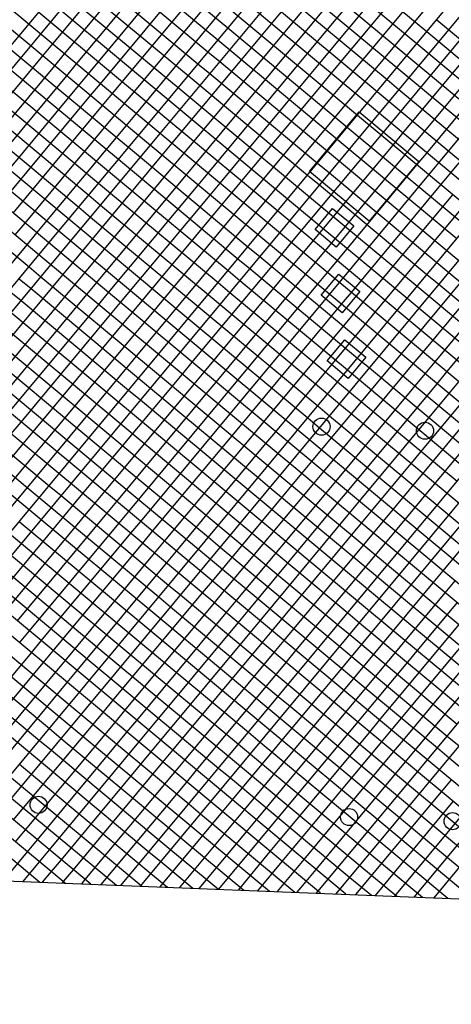
# Model space of a CAD drawing. Extents: x 255846 to 256082, y 342064 to 342429.
# Drawn here: x 255982 to 255990, y 342165 to 342184 of the extents above; entities that cross this region are included whole.
import ezdxf

# ---------------------------------------------------------------- set-up
doc = ezdxf.new("R2010")
doc.units = 0
doc.header["$LTSCALE"] = 10
doc.header["$MEASUREMENT"] = 0
doc.layers.add('Layer6', color=8, linetype='CONTINUOUS')

msp = doc.modelspace()

# ---------------------------------------------------------------- linework, layer by layer
at = {"layer": 'Layer6', "linetype": 'Continuous'}
for p, q in [((255980.198, 342181.161), (255997.656, 342202.149)), ((255980.62, 342181.2), (255997.887, 342201.958)), ((255984.423, 342181.549), (255999.963, 342200.231)), ((255984.845, 342181.588), (256000.193, 342200.039)), ((255984.811, 342177.324), (256002.269, 342198.312)), ((255985.041, 342177.132), (256002.5, 342198.121)), ((255980.307, 342167.219), (256004.575, 342196.394)), ((255980.685, 342167.204), (256004.806, 342196.202)), ((255984.086, 342167.071), (256006.882, 342194.475)), ((255984.464, 342167.056), (256007.112, 342194.284)), ((256009.937, 342164.618), (255975.232, 342193.487)), ((256009.447, 342164.636), (255974.809, 342193.448)), ((255987.865, 342166.922), (256008.311, 342191.503)), ((255988.242, 342166.907), (256008.359, 342191.091)), ((255984.423, 342181.549), (255979.81, 342185.386)), ((255984.845, 342181.588), (255980.233, 342185.425)), ((255982.504, 342179.243), (255984.423, 342181.549)), ((255982.927, 342179.282), (255984.845, 342181.588)), ((256004.543, 342164.813), (255984.423, 342181.549)), ((256005.033, 342164.795), (255984.845, 342181.588)), ((255982.504, 342179.243), (255980.198, 342181.161)), ((255982.927, 342179.282), (255980.62, 342181.2)), ((255980.586, 342176.936), (255982.504, 342179.243)), ((255981.008, 342176.975), (255982.927, 342179.282)), ((255998.385, 342166.033), (255982.504, 342179.243)), ((255999.901, 342165.162), (255982.927, 342179.282)), ((255976.133, 342166.892), (255984.811, 342177.324)), ((255976.511, 342166.877), (255985.041, 342177.132)), ((255993.465, 342166.224), (255980.586, 342176.936)), ((255993.957, 342166.205), (255981.008, 342176.975)), ((255987.937, 342166.919), (255976.361, 342176.549)), ((255988.43, 342166.9), (255976.783, 342176.587)), ((255979.558, 342167.249), (255990.768, 342166.808))]:
    msp.add_line(p, q, dxfattribs=at)
for points in [[(255986.994, 342183.702), (255988.721, 342185.778)], [(255987.225, 342183.511), (255988.952, 342185.586)], [(255982.77, 342183.315), (255984.496, 342185.39)], [(255984.074, 342185.352), (255986.149, 342183.625)], [(255987.456, 342183.319), (255989.182, 342185.395)], [(255983, 342183.123), (255984.727, 342185.198)], [(255983.882, 342185.121), (255985.958, 342183.394)], [(255987.686, 342183.127), (255989.413, 342185.203)], [(255987.915, 342185.278), (255989.991, 342183.552)], [(255983.231, 342182.931), (255984.957, 342185.007)], [(255987.723, 342185.048), (255989.799, 342183.321)], [(255987.917, 342182.935), (255989.644, 342185.011)], [(255983.461, 342182.739), (255985.188, 342184.815)], [(255983.69, 342184.89), (255985.766, 342183.164)], [(255987.531, 342184.817), (255989.607, 342183.09)], [(255988.148, 342182.743), (255989.874, 342184.819)], [(255983.498, 342184.66), (255985.574, 342182.933)], [(255983.692, 342182.547), (255985.419, 342184.623)], [(255987.339, 342184.586), (255989.415, 342182.86)], [(255988.378, 342182.551), (255990.105, 342184.627)], [(255983.306, 342184.429), (255985.382, 342182.702)], [(255983.923, 342182.355), (255985.649, 342184.431)], [(255987.148, 342184.356), (255989.223, 342182.629)], [(255988.609, 342182.36), (255990.336, 342184.435)], [(255983.114, 342184.198), (255985.19, 342182.472)], [(255984.153, 342182.164), (255985.88, 342184.239)], [(255982.923, 342183.968), (255984.998, 342182.241)], [(255984.384, 342181.972), (255986.111, 342184.047)], [(255986.956, 342184.125), (255989.031, 342182.398)], [(255982.5, 342183.929), (255982.731, 342183.737)], [(255989.301, 342181.784), (255991.027, 342183.86)], [(255990.183, 342183.782), (255990.413, 342183.59)], [(255982.731, 342183.737), (255984.807, 342182.01)], [(255986.149, 342183.625), (255986.38, 342183.433)], [(255986.803, 342183.472), (255986.994, 342183.702)], [(255989.531, 342181.592), (255991.258, 342183.668)], [(255990.413, 342183.59), (255992.489, 342181.864)], [(255985.076, 342181.396), (255986.803, 342183.472)], [(255985.958, 342183.394), (255986.188, 342183.202)], [(255986.38, 342183.433), (255988.456, 342181.706)], [(255987.033, 342183.28), (255987.225, 342183.511)], [(255989.762, 342181.4), (255991.489, 342183.476)], [(255989.991, 342183.552), (255990.221, 342183.36)], [(255981.925, 342183.237), (255982.155, 342183.045)], [(255982.578, 342183.084), (255982.77, 342183.315)], [(255985.307, 342181.204), (255987.033, 342183.28)], [(255986.188, 342183.202), (255988.264, 342181.476)], [(255987.264, 342183.088), (255987.456, 342183.319)], [(255989.799, 342183.321), (255990.029, 342183.129)], [(255989.993, 342181.208), (255991.719, 342183.284)], [(255990.221, 342183.36), (255992.297, 342181.633)], [(255980.851, 342181.008), (255982.578, 342183.084)], [(255982.155, 342183.045), (255984.231, 342181.319)], [(255982.808, 342182.892), (255983, 342183.123)], [(255985.537, 342181.012), (255987.264, 342183.088)], [(255985.766, 342183.164), (255985.996, 342182.972)], [(255987.495, 342182.896), (255987.686, 342183.127)], [(255989.607, 342183.09), (255989.838, 342182.898)], [(255990.029, 342183.129), (255992.105, 342181.402)], [(255990.223, 342181.017), (255991.95, 342183.092)], [(255981.082, 342180.816), (255982.808, 342182.892)], [(255983.039, 342182.7), (255983.231, 342182.931)], [(255985.574, 342182.933), (255985.805, 342182.741)], [(255985.768, 342180.821), (255987.495, 342182.896)], [(255985.996, 342182.972), (255988.072, 342181.245)], [(255987.725, 342182.704), (255987.917, 342182.935)], [(255989.415, 342182.86), (255989.646, 342182.668)], [(255989.838, 342182.898), (255991.913, 342181.172)], [(255990.454, 342180.825), (255992.181, 342182.901)], [(255981.312, 342180.625), (255983.039, 342182.7)], [(255981.963, 342182.815), (255984.039, 342181.088)], [(255983.27, 342182.508), (255983.461, 342182.739)], [(255985.382, 342182.702), (255985.613, 342182.511)], [(255985.805, 342182.741), (255987.88, 342181.015)], [(255985.999, 342180.629), (255987.725, 342182.704)], [(255987.956, 342182.513), (255988.148, 342182.743)], [(255989.646, 342182.668), (255991.721, 342180.941)], [(255981.543, 342180.433), (255983.27, 342182.508)], [(255981.772, 342182.584), (255983.847, 342180.857)], [(255983.5, 342182.317), (255983.692, 342182.547)], [(255985.19, 342182.472), (255985.421, 342182.28)], [(255985.613, 342182.511), (255987.688, 342180.784)], [(255986.229, 342180.437), (255987.956, 342182.513)], [(255988.186, 342182.321), (255988.378, 342182.551)], [(255989.223, 342182.629), (255989.454, 342182.437)], [(255981.58, 342182.353), (255983.655, 342180.627)], [(255981.774, 342180.241), (255983.5, 342182.317)], [(255983.731, 342182.125), (255983.923, 342182.355)], [(255985.421, 342182.28), (255987.497, 342180.553)], [(255986.46, 342180.245), (255988.186, 342182.321)], [(255988.417, 342182.129), (255988.609, 342182.36)], [(255989.031, 342182.398), (255989.262, 342182.206)], [(255989.454, 342182.437), (255991.53, 342180.71)], [(255981.388, 342182.123), (255983.464, 342180.396)], [(255982.004, 342180.049), (255983.731, 342182.125)], [(255983.962, 342181.933), (255984.153, 342182.164)], [(255984.998, 342182.241), (255985.229, 342182.049)], [(255986.69, 342180.053), (255988.417, 342182.129)], [(255989.262, 342182.206), (255991.338, 342180.48)], [(255981.196, 342181.892), (255983.272, 342180.165)], [(255982.235, 342179.857), (255983.962, 342181.933)], [(255984.192, 342181.741), (255984.384, 342181.972)], [(255984.807, 342182.01), (255985.037, 342181.819)], [(255985.229, 342182.049), (255987.305, 342180.323)], [(255982.466, 342179.665), (255984.192, 342181.741)], [(255985.037, 342181.819), (255987.113, 342180.092)], [(255988.456, 342181.706), (255988.686, 342181.515)], [(255989.109, 342181.553), (255989.301, 342181.784)], [(255981.004, 342181.661), (255983.08, 342179.935)], [(255987.382, 342179.478), (255989.109, 342181.553)], [(255988.686, 342181.515), (255990.762, 342179.788)], [(255989.34, 342181.362), (255989.531, 342181.592)], [(255980.812, 342181.431), (255982.888, 342179.704)], [(255984.231, 342181.319), (255984.462, 342181.127)], [(255984.884, 342181.165), (255985.076, 342181.396)], [(255987.613, 342179.286), (255989.34, 342181.362)], [(255988.264, 342181.476), (255988.495, 342181.284)], [(255989.57, 342181.17), (255989.762, 342181.4)], [(255983.157, 342179.09), (255984.884, 342181.165)], [(255984.462, 342181.127), (255986.537, 342179.4)], [(255985.115, 342180.974), (255985.307, 342181.204)], [(255987.844, 342179.094), (255989.57, 342181.17)], [(255988.072, 342181.245), (255988.303, 342181.053)], [(255988.495, 342181.284), (255990.57, 342179.557)], [(255989.801, 342180.978), (255989.993, 342181.208)], [(255983.388, 342178.898), (255985.115, 342180.974)], [(255984.039, 342181.088), (255984.27, 342180.896)], [(255985.345, 342180.782), (255985.537, 342181.012)], [(255987.88, 342181.015), (255988.111, 342180.823)], [(255988.074, 342178.902), (255989.801, 342180.978)], [(255988.303, 342181.053), (255990.379, 342179.327)], [(255990.032, 342180.786), (255990.223, 342181.017)], [(255980.237, 342180.739), (255982.313, 342179.012)], [(255983.619, 342178.706), (255985.345, 342180.782)], [(255983.847, 342180.857), (255984.078, 342180.665)], [(255984.27, 342180.896), (255986.346, 342179.169)], [(255985.576, 342180.59), (255985.768, 342180.821)], [(255987.688, 342180.784), (255987.919, 342180.592)], [(255988.111, 342180.823), (255990.187, 342179.096)], [(255988.305, 342178.71), (255990.032, 342180.786)], [(255990.262, 342180.594), (255990.454, 342180.825)], [(255983.655, 342180.627), (255983.886, 342180.435)], [(255983.849, 342178.514), (255985.576, 342180.59)], [(255984.078, 342180.665), (255986.154, 342178.939)], [(255985.807, 342180.398), (255985.999, 342180.629)], [(255987.497, 342180.553), (255987.727, 342180.361)], [(255987.919, 342180.592), (255989.995, 342178.865)], [(255988.536, 342178.518), (255990.262, 342180.594)], [(255983.464, 342180.396), (255983.694, 342180.204)], [(255983.886, 342180.435), (255985.962, 342178.708)], [(255984.08, 342178.322), (255985.807, 342180.398)], [(255986.037, 342180.206), (255986.229, 342180.437)], [(255987.727, 342180.361), (255989.803, 342178.635)], [(255988.766, 342178.327), (255990.493, 342180.402)], [(255983.272, 342180.165), (255983.502, 342179.973)], [(255983.694, 342180.204), (255985.77, 342178.477)], [(255984.311, 342178.13), (255986.037, 342180.206)], [(255986.268, 342180.014), (255986.46, 342180.245)], [(255987.305, 342180.323), (255987.535, 342180.131)], [(255988.997, 342178.135), (255990.723, 342180.21)], [(255983.502, 342179.973), (255985.578, 342178.247)], [(255984.541, 342177.939), (255986.268, 342180.014)], [(255986.499, 342179.823), (255986.69, 342180.053)], [(255987.113, 342180.092), (255987.344, 342179.9)], [(255987.535, 342180.131), (255989.611, 342178.404)], [(255982.043, 342179.626), (255982.235, 342179.857)], [(255983.08, 342179.935), (255983.311, 342179.743)], [(255984.772, 342177.747), (255986.499, 342179.823)], [(255987.344, 342179.9), (255989.419, 342178.173)], [(255982.274, 342179.435), (255982.466, 342179.665)], [(255982.888, 342179.704), (255983.119, 342179.512)], [(255983.311, 342179.743), (255985.386, 342178.016)], [(255989.689, 342177.559), (255991.415, 342179.635)], [(255980.547, 342177.359), (255982.274, 342179.435)], [(255983.119, 342179.512), (255985.194, 342177.786)], [(255986.537, 342179.4), (255986.768, 342179.208)], [(255987.19, 342179.247), (255987.382, 342179.478)], [(255989.919, 342177.367), (255991.646, 342179.443)], [(255985.464, 342177.171), (255987.19, 342179.247)], [(255986.768, 342179.208), (255988.844, 342177.482)], [(255987.421, 342179.055), (255987.613, 342179.286)], [(255990.15, 342177.175), (255991.877, 342179.251)], [(255990.379, 342179.327), (255990.609, 342179.135)], [(255982.966, 342178.859), (255983.157, 342179.09)], [(255985.694, 342176.979), (255987.421, 342179.055)], [(255986.346, 342179.169), (255986.576, 342178.978)], [(255987.652, 342178.863), (255987.844, 342179.094)], [(255990.187, 342179.096), (255990.417, 342178.904)], [(255990.381, 342176.984), (255992.107, 342179.059)], [(255981.239, 342176.783), (255982.966, 342178.859)], [(255982.313, 342179.012), (255982.543, 342178.82)], [(255983.196, 342178.667), (255983.388, 342178.898)], [(255985.925, 342176.788), (255987.652, 342178.863)], [(255986.154, 342178.939), (255986.384, 342178.747)], [(255986.576, 342178.978), (255988.652, 342177.251)], [(255987.882, 342178.671), (255988.074, 342178.902)], [(255989.995, 342178.865), (255990.225, 342178.674)], [(255990.417, 342178.904), (255992.493, 342177.178)], [(255981.47, 342176.591), (255983.196, 342178.667)], [(255982.121, 342178.782), (255982.351, 342178.59)], [(255982.543, 342178.82), (255984.619, 342177.094)], [(255983.427, 342178.475), (255983.619, 342178.706)], [(255985.962, 342178.708), (255986.192, 342178.516)], [(255986.156, 342176.596), (255987.882, 342178.671)], [(255986.384, 342178.747), (255988.46, 342177.02)], [(255988.113, 342178.48), (255988.305, 342178.71)], [(255990.225, 342178.674), (255992.301, 342176.947)], [(255981.7, 342176.4), (255983.427, 342178.475)], [(255981.929, 342178.551), (255982.159, 342178.359)], [(255982.351, 342178.59), (255984.427, 342176.863)], [(255983.658, 342178.284), (255983.849, 342178.514)], [(255985.77, 342178.477), (255986.001, 342178.286)], [(255986.192, 342178.516), (255988.268, 342176.79)], [(255986.386, 342176.404), (255988.113, 342178.48)], [(255988.344, 342178.288), (255988.536, 342178.518)], [(255989.803, 342178.635), (255990.034, 342178.443)], [(255981.931, 342176.208), (255983.658, 342178.284)], [(255982.159, 342178.359), (255984.235, 342176.632)], [(255983.888, 342178.092), (255984.08, 342178.322)], [(255986.001, 342178.286), (255988.076, 342176.559)], [(255986.617, 342176.212), (255988.344, 342178.288)], [(255988.574, 342178.096), (255988.766, 342178.327)], [(255989.611, 342178.404), (255989.842, 342178.212)], [(255990.034, 342178.443), (255992.109, 342176.716)], [(255983.013, 342167.113), (255969.83, 342178.079)], [(255983.506, 342167.093), (255970.252, 342178.118)], [(255981.968, 342178.128), (255984.043, 342176.402)], [(255982.162, 342176.016), (255983.888, 342178.092)], [(255984.119, 342177.9), (255984.311, 342178.13)], [(255985.578, 342178.247), (255985.809, 342178.055)], [(255986.848, 342176.02), (255988.574, 342178.096)], [(255988.805, 342177.904), (255988.997, 342178.135)], [(255989.419, 342178.173), (255989.65, 342177.982)], [(255989.842, 342178.212), (255991.918, 342176.486)], [(255981.776, 342177.898), (255983.851, 342176.171)], [(255982.392, 342175.824), (255984.119, 342177.9)], [(255984.349, 342177.708), (255984.541, 342177.939)], [(255985.386, 342178.016), (255985.617, 342177.824)], [(255985.809, 342178.055), (255987.885, 342176.328)], [(255987.078, 342175.828), (255988.805, 342177.904)], [(255989.65, 342177.982), (255991.726, 342176.255)], [(255982.623, 342175.632), (255984.349, 342177.708)], [(255984.58, 342177.516), (255984.772, 342177.747)], [(255985.194, 342177.786), (255985.425, 342177.594)], [(255985.617, 342177.824), (255987.693, 342176.098)], [(255981.584, 342177.667), (255983.66, 342175.94)], [(255982.853, 342175.44), (255984.58, 342177.516)], [(255985.425, 342177.594), (255987.501, 342175.867)], [(255989.497, 342177.328), (255989.689, 342177.559)], [(255981.392, 342177.436), (255983.468, 342175.71)], [(255987.77, 342175.253), (255989.497, 342177.328)], [(255988.844, 342177.482), (255989.074, 342177.29)], [(255989.728, 342177.137), (255989.919, 342177.367)], [(255981.2, 342177.206), (255983.276, 342175.479)], [(255985.272, 342176.941), (255985.464, 342177.171)], [(255988.001, 342175.061), (255989.728, 342177.137)], [(255988.652, 342177.251), (255988.883, 342177.059)], [(255989.074, 342177.29), (255991.15, 342175.563)], [(255989.958, 342176.945), (255990.15, 342177.175)], [(255983.545, 342174.865), (255985.272, 342176.941)], [(255984.619, 342177.094), (255984.85, 342176.902)], [(255985.503, 342176.749), (255985.694, 342176.979)], [(255988.232, 342174.869), (255989.958, 342176.945)], [(255988.46, 342177.02), (255988.691, 342176.828)], [(255988.883, 342177.059), (255990.958, 342175.332)], [(255990.189, 342176.753), (255990.381, 342176.984)], [(255983.776, 342174.673), (255985.503, 342176.749)], [(255984.427, 342176.863), (255984.658, 342176.671)], [(255984.85, 342176.902), (255986.925, 342175.175)], [(255985.733, 342176.557), (255985.925, 342176.788)], [(255988.268, 342176.79), (255988.499, 342176.598)], [(255988.462, 342174.677), (255990.189, 342176.753)], [(255988.691, 342176.828), (255990.766, 342175.102)], [(255990.419, 342176.561), (255990.611, 342176.792)], [(255984.007, 342174.481), (255985.733, 342176.557)], [(255984.235, 342176.632), (255984.466, 342176.441)], [(255984.658, 342176.671), (255986.733, 342174.945)], [(255985.964, 342176.365), (255986.156, 342176.596)], [(255988.076, 342176.559), (255988.307, 342176.367)], [(255988.499, 342176.598), (255990.575, 342174.871)], [(255988.693, 342174.485), (255990.419, 342176.561)], [(255980.625, 342176.514), (255982.7, 342174.787)], [(255984.043, 342176.402), (255984.274, 342176.21)], [(255984.237, 342174.289), (255985.964, 342176.365)], [(255984.466, 342176.441), (255986.542, 342174.714)], [(255986.195, 342176.173), (255986.386, 342176.404)], [(255988.307, 342176.367), (255990.383, 342174.641)], [(255988.923, 342174.294), (255990.65, 342176.369)], [(255980.433, 342176.283), (255982.509, 342174.557)], [(255983.851, 342176.171), (255984.082, 342175.979)], [(255984.274, 342176.21), (255986.35, 342174.483)], [(255984.468, 342174.097), (255986.195, 342176.173)], [(255986.425, 342175.981), (255986.617, 342176.212)], [(255987.885, 342176.328), (255988.115, 342176.137)], [(255989.154, 342174.102), (255990.881, 342176.177)], [(255980.241, 342176.053), (255982.317, 342174.326)], [(255981.97, 342175.785), (255982.162, 342176.016)], [(255984.082, 342175.979), (255986.158, 342174.253)], [(255984.699, 342173.906), (255986.425, 342175.981)], [(255986.656, 342175.79), (255986.848, 342176.02)], [(255987.693, 342176.098), (255987.923, 342175.906)], [(255988.115, 342176.137), (255990.191, 342174.41)], [(255989.385, 342173.91), (255991.111, 342175.986)], [(255982.2, 342175.593), (255982.392, 342175.824)], [(255983.66, 342175.94), (255983.89, 342175.749)], [(255984.929, 342173.714), (255986.656, 342175.79)], [(255986.886, 342175.598), (255987.078, 342175.828)], [(255987.501, 342175.867), (255987.731, 342175.675)], [(255987.923, 342175.906), (255989.999, 342174.179)], [(255982.431, 342175.402), (255982.623, 342175.632)], [(255983.468, 342175.71), (255983.698, 342175.518)], [(255983.89, 342175.749), (255985.966, 342174.022)], [(255985.16, 342173.522), (255986.886, 342175.598)], [(255987.731, 342175.675), (255989.807, 342173.949)], [(255980.474, 342173.518), (255982.2, 342175.593)], [(255982.662, 342175.21), (255982.853, 342175.44)], [(255983.276, 342175.479), (255983.507, 342175.287)], [(255983.698, 342175.518), (255985.774, 342173.791)], [(255990.077, 342173.334), (255991.803, 342175.41)], [(255980.704, 342173.326), (255982.431, 342175.402)], [(255983.507, 342175.287), (255985.582, 342173.561)], [(255987.578, 342175.022), (255987.77, 342175.253)], [(255990.307, 342173.142), (255992.034, 342175.218)], [(255980.935, 342173.134), (255982.662, 342175.21)], [(255986.925, 342175.175), (255987.156, 342174.983)], [(255987.809, 342174.83), (255988.001, 342175.061)], [(255983.354, 342174.634), (255983.545, 342174.865)], [(255985.852, 342172.946), (255987.578, 342175.022)], [(255986.733, 342174.945), (255986.964, 342174.753)], [(255987.156, 342174.983), (255989.232, 342173.257)], [(255988.04, 342174.638), (255988.232, 342174.869)], [(255982.7, 342174.787), (255982.931, 342174.595)], [(255983.584, 342174.442), (255983.776, 342174.673)], [(255986.082, 342172.755), (255987.809, 342174.83)], [(255986.542, 342174.714), (255986.772, 342174.522)], [(255986.964, 342174.753), (255989.04, 342173.026)], [(255988.27, 342174.447), (255988.462, 342174.677)], [(255981.627, 342172.558), (255983.354, 342174.634)], [(255982.509, 342174.557), (255982.739, 342174.365)], [(255982.931, 342174.595), (255985.007, 342172.869)], [(255983.815, 342174.251), (255984.007, 342174.481)], [(255986.313, 342172.563), (255988.04, 342174.638)], [(255986.35, 342174.483), (255986.58, 342174.291)], [(255986.772, 342174.522), (255988.848, 342172.795)], [(255988.501, 342174.255), (255988.693, 342174.485)], [(255990.383, 342174.641), (255990.613, 342174.449)], [(255981.858, 342172.367), (255983.584, 342174.442)], [(255982.317, 342174.326), (255982.547, 342174.134)], [(255982.739, 342174.365), (255984.815, 342172.638)], [(255984.045, 342174.059), (255984.237, 342174.289)], [(255986.544, 342172.371), (255988.27, 342174.447)], [(255986.58, 342174.291), (255988.656, 342172.565)], [(255988.732, 342174.063), (255988.923, 342174.294)], [(255990.191, 342174.41), (255990.422, 342174.218)], [(255982.088, 342172.175), (255983.815, 342174.251)], [(255982.125, 342174.095), (255982.355, 342173.904)], [(255982.547, 342174.134), (255984.623, 342172.408)], [(255984.276, 342173.867), (255984.468, 342174.097)], [(255986.158, 342174.253), (255986.389, 342174.061)], [(255986.774, 342172.179), (255988.501, 342174.255)], [(255988.962, 342173.871), (255989.154, 342174.102)], [(255989.999, 342174.179), (255990.23, 342173.987)], [(255990.422, 342174.218), (255992.497, 342172.491)], [(255982.319, 342171.983), (255984.045, 342174.059)], [(255982.355, 342173.904), (255984.431, 342172.177)], [(255984.507, 342173.675), (255984.699, 342173.906)], [(255985.966, 342174.022), (255986.197, 342173.83)], [(255986.389, 342174.061), (255988.464, 342172.334)], [(255987.005, 342171.987), (255988.732, 342174.063)], [(255989.193, 342173.679), (255989.385, 342173.91)], [(255989.807, 342173.949), (255990.038, 342173.757)], [(255990.23, 342173.987), (255992.305, 342172.261)], [(255981.933, 342173.865), (255982.164, 342173.673)], [(255982.549, 342171.791), (255984.276, 342173.867)], [(255984.737, 342173.483), (255984.929, 342173.714)], [(255985.774, 342173.791), (255986.005, 342173.599)], [(255986.197, 342173.83), (255988.272, 342172.103)], [(255987.236, 342171.795), (255988.962, 342173.871)], [(255990.038, 342173.757), (255992.114, 342172.03)], [(255982.164, 342173.673), (255984.239, 342171.946)], [(255982.78, 342171.599), (255984.507, 342173.675)], [(255984.968, 342173.291), (255985.16, 342173.522)], [(255985.582, 342173.561), (255985.813, 342173.369)], [(255986.005, 342173.599), (255988.081, 342171.873)], [(255987.466, 342171.603), (255989.193, 342173.679)], [(255981.972, 342173.442), (255984.048, 342171.716)], [(255983.011, 342171.407), (255984.737, 342173.483)], [(255985.813, 342173.369), (255987.889, 342171.642)], [(255989.885, 342173.104), (255990.077, 342173.334)], [(255981.78, 342173.212), (255983.856, 342171.485)], [(255983.241, 342171.216), (255984.968, 342173.291)], [(255989.232, 342173.257), (255989.462, 342173.065)], [(255990.115, 342172.912), (255990.307, 342173.142)], [(255981.588, 342172.981), (255983.664, 342171.254)], [(255985.66, 342172.716), (255985.852, 342172.946)], [(255988.158, 342171.028), (255989.885, 342173.104)], [(255989.04, 342173.026), (255989.27, 342172.834)], [(255989.462, 342173.065), (255991.538, 342171.338)], [(255990.346, 342172.72), (255990.538, 342172.951)], [(255985.007, 342172.869), (255985.237, 342172.677)], [(255985.891, 342172.524), (255986.082, 342172.755)], [(255988.389, 342170.836), (255990.115, 342172.912)], [(255988.848, 342172.795), (255989.079, 342172.604)], [(255989.27, 342172.834), (255991.346, 342171.108)], [(255983.933, 342170.64), (255985.66, 342172.716)], [(255984.815, 342172.638), (255985.046, 342172.446)], [(255985.237, 342172.677), (255987.313, 342170.95)], [(255986.121, 342172.332), (255986.313, 342172.563)], [(255988.619, 342170.644), (255990.346, 342172.72)], [(255988.656, 342172.565), (255988.887, 342172.373)], [(255989.079, 342172.604), (255991.154, 342170.877)], [(255984.164, 342170.448), (255985.891, 342172.524)], [(255984.623, 342172.408), (255984.854, 342172.216)], [(255985.046, 342172.446), (255987.121, 342170.72)], [(255986.352, 342172.14), (255986.544, 342172.371)], [(255988.85, 342170.452), (255990.577, 342172.528)], [(255988.887, 342172.373), (255990.962, 342170.646)], [(255981.013, 342172.289), (255983.088, 342170.562)], [(255984.395, 342170.256), (255986.121, 342172.332)], [(255984.431, 342172.177), (255984.662, 342171.985)], [(255984.854, 342172.216), (255986.929, 342170.489)], [(255986.582, 342171.948), (255986.774, 342172.179)], [(255988.464, 342172.334), (255988.695, 342172.142)], [(255989.081, 342170.26), (255990.807, 342172.336)], [(255980.821, 342172.058), (255982.896, 342170.332)], [(255984.625, 342170.064), (255986.352, 342172.14)], [(255986.813, 342171.756), (255987.005, 342171.987)], [(255988.272, 342172.103), (255988.503, 342171.912)], [(255988.695, 342172.142), (255990.771, 342170.416)], [(255989.311, 342170.069), (255991.038, 342172.144)], [(255980.629, 342171.828), (255982.705, 342170.101)], [(255982.127, 342171.752), (255982.319, 342171.983)], [(255984.239, 342171.946), (255984.47, 342171.754)], [(255984.662, 342171.985), (255986.738, 342170.258)], [(255984.856, 342169.873), (255986.582, 342171.948)], [(255987.044, 342171.565), (255987.236, 342171.795)], [(255988.081, 342171.873), (255988.311, 342171.681)], [(255988.503, 342171.912), (255990.579, 342170.185)], [(255989.542, 342169.877), (255991.269, 342171.953)], [(255982.358, 342171.56), (255982.549, 342171.791)], [(255984.048, 342171.716), (255984.278, 342171.524)], [(255984.47, 342171.754), (255986.546, 342170.028)], [(255985.086, 342169.681), (255986.813, 342171.756)], [(255987.889, 342171.642), (255988.119, 342171.45)], [(255988.311, 342171.681), (255990.387, 342169.954)], [(255989.773, 342169.685), (255991.499, 342171.761)], [(255980.437, 342171.597), (255982.513, 342169.87)], [(255980.631, 342169.485), (255982.358, 342171.56)], [(255982.588, 342171.369), (255982.78, 342171.599)], [(255983.856, 342171.485), (255984.086, 342171.293)], [(255984.278, 342171.524), (255986.354, 342169.797)], [(255985.317, 342169.489), (255987.044, 342171.565)], [(255987.274, 342171.373), (255987.466, 342171.603)], [(255988.119, 342171.45), (255990.195, 342169.724)], [(255980.245, 342171.366), (255982.321, 342169.64)], [(255980.862, 342169.293), (255982.588, 342171.369)], [(255982.819, 342171.177), (255983.011, 342171.407)], [(255983.664, 342171.254), (255983.894, 342171.062)], [(255984.086, 342171.293), (255986.162, 342169.566)], [(255985.548, 342169.297), (255987.274, 342171.373)], [(255981.092, 342169.101), (255982.819, 342171.177)], [(255983.049, 342170.985), (255983.241, 342171.216)], [(255983.894, 342171.062), (255985.97, 342169.336)], [(255981.323, 342168.909), (255983.049, 342170.985)], [(255987.313, 342170.95), (255987.544, 342170.758)], [(255987.966, 342170.797), (255988.158, 342171.028)], [(255986.24, 342168.721), (255987.966, 342170.797)], [(255987.121, 342170.72), (255987.352, 342170.528)], [(255987.544, 342170.758), (255989.62, 342169.032)], [(255988.197, 342170.605), (255988.389, 342170.836)], [(255983.088, 342170.562), (255983.319, 342170.371)], [(255983.741, 342170.409), (255983.933, 342170.64)], [(255986.47, 342168.53), (255988.197, 342170.605)], [(255986.929, 342170.489), (255987.16, 342170.297)], [(255987.352, 342170.528), (255989.428, 342168.801)], [(255988.428, 342170.414), (255988.619, 342170.644)], [(255982.015, 342168.334), (255983.741, 342170.409)], [(255982.896, 342170.332), (255983.127, 342170.14)], [(255983.319, 342170.371), (255985.395, 342168.644)], [(255983.972, 342170.217), (255984.164, 342170.448)], [(255986.701, 342168.338), (255988.428, 342170.414)], [(255987.16, 342170.297), (255989.236, 342168.571)], [(255988.658, 342170.222), (255988.85, 342170.452)], [(255982.245, 342168.142), (255983.972, 342170.217)], [(255982.705, 342170.101), (255982.935, 342169.909)], [(255983.127, 342170.14), (255985.203, 342168.413)], [(255984.203, 342170.026), (255984.395, 342170.256)], [(255986.738, 342170.258), (255986.968, 342170.067)], [(255986.932, 342168.146), (255988.658, 342170.222)], [(255988.889, 342170.03), (255989.081, 342170.26)], [(255982.476, 342167.95), (255984.203, 342170.026)], [(255982.935, 342169.909), (255985.011, 342168.183)], [(255984.433, 342169.834), (255984.625, 342170.064)], [(255986.546, 342170.028), (255986.776, 342169.836)], [(255986.968, 342170.067), (255989.044, 342168.34)], [(255987.162, 342167.954), (255988.889, 342170.03)], [(255989.119, 342169.838), (255989.311, 342170.069)], [(255990.387, 342169.954), (255990.618, 342169.763)], [(255982.513, 342169.87), (255982.743, 342169.679)], [(255982.707, 342167.758), (255984.433, 342169.834)], [(255984.664, 342169.642), (255984.856, 342169.873)], [(255986.354, 342169.797), (255986.585, 342169.605)], [(255986.776, 342169.836), (255988.852, 342168.109)], [(255987.393, 342167.762), (255989.119, 342169.838)], [(255989.35, 342169.646), (255989.542, 342169.877)], [(255990.195, 342169.724), (255990.426, 342169.532)], [(255982.321, 342169.64), (255982.552, 342169.448)], [(255982.743, 342169.679), (255984.819, 342167.952)], [(255982.937, 342167.566), (255984.664, 342169.642)], [(255984.895, 342169.45), (255985.086, 342169.681)], [(255986.162, 342169.566), (255986.393, 342169.375)], [(255986.585, 342169.605), (255988.66, 342167.879)], [(255987.623, 342167.57), (255989.35, 342169.646)], [(255989.581, 342169.454), (255989.773, 342169.685)], [(255990.426, 342169.532), (255992.501, 342167.805)], [(255982.129, 342169.409), (255982.36, 342169.217)], [(255982.552, 342169.448), (255984.627, 342167.721)], [(255983.168, 342167.374), (255984.895, 342169.45)], [(255985.125, 342169.258), (255985.317, 342169.489)], [(255985.97, 342169.336), (255986.201, 342169.144)], [(255986.393, 342169.375), (255988.468, 342167.648)], [(255987.854, 342167.379), (255989.581, 342169.454)], [(255981.937, 342169.179), (255982.168, 342168.987)], [(255982.36, 342169.217), (255984.435, 342167.491)], [(255983.399, 342167.183), (255985.125, 342169.258)], [(255985.356, 342169.066), (255985.548, 342169.297)], [(255986.201, 342169.144), (255988.277, 342167.417)], [(255982.168, 342168.987), (255984.244, 342167.26)], [(255983.708, 342167.085), (255985.356, 342169.066)], [(255989.62, 342169.032), (255989.85, 342168.84)], [(255990.273, 342168.879), (255990.465, 342169.109)], [(255981.976, 342168.756), (255983.998, 342167.074)], [(255988.62, 342166.892), (255990.273, 342168.879)], [(255989.428, 342168.801), (255989.658, 342168.609)], [(255989.85, 342168.84), (255991.926, 342167.113)], [(255985.395, 342168.644), (255985.625, 342168.452)], [(255986.048, 342168.491), (255986.24, 342168.721)], [(255988.998, 342166.877), (255990.503, 342168.687)], [(255989.236, 342168.571), (255989.466, 342168.379)], [(255989.658, 342168.609), (255991.734, 342166.883)], [(255984.842, 342167.041), (255986.048, 342168.491)], [(255985.203, 342168.413), (255985.433, 342168.221)], [(255985.625, 342168.452), (255987.445, 342166.938)], [(255986.278, 342168.299), (255986.47, 342168.53)], [(255989.376, 342166.862), (255990.734, 342168.495)], [(255989.466, 342168.379), (255991.542, 342166.652)], [(255985.22, 342167.026), (255986.278, 342168.299)], [(255985.433, 342168.221), (255986.953, 342166.958)], [(255986.509, 342168.107), (255986.701, 342168.338)], [(255989.044, 342168.34), (255989.275, 342168.148)], [(255989.754, 342166.848), (255990.965, 342168.303)], [(255981.4, 342168.064), (255982.521, 342167.132)], [(255982.054, 342167.911), (255982.245, 342168.142)], [(255985.011, 342168.183), (255985.242, 342167.991)], [(255985.597, 342167.011), (255986.509, 342168.107)], [(255986.74, 342167.915), (255986.932, 342168.146)], [(255988.852, 342168.109), (255989.083, 342167.917)], [(255989.275, 342168.148), (255991.35, 342166.421)], [(255990.132, 342166.833), (255991.195, 342168.111)], [(255982.284, 342167.719), (255982.476, 342167.95)], [(255984.819, 342167.952), (255985.05, 342167.76)], [(255985.242, 342167.991), (255986.46, 342166.977)], [(255985.975, 342166.996), (255986.74, 342167.915)], [(255986.97, 342167.723), (255987.162, 342167.954)], [(255988.66, 342167.879), (255988.891, 342167.687)], [(255989.083, 342167.917), (255990.399, 342166.822)], [(255981.819, 342167.16), (255982.284, 342167.719)], [(255982.515, 342167.527), (255982.707, 342167.758)], [(255984.627, 342167.721), (255984.858, 342167.53)], [(255985.05, 342167.76), (255985.968, 342166.997)], [(255986.353, 342166.981), (255986.97, 342167.723)], [(255987.201, 342167.532), (255987.393, 342167.762)], [(255988.468, 342167.648), (255988.699, 342167.456)], [(255988.891, 342167.687), (255989.907, 342166.842)], [(255982.197, 342167.145), (255982.515, 342167.527)], [(255982.745, 342167.336), (255982.937, 342167.566)], [(255984.435, 342167.491), (255984.666, 342167.299)], [(255984.858, 342167.53), (255985.475, 342167.016)], [(255986.731, 342166.967), (255987.201, 342167.532)], [(255987.432, 342167.34), (255987.623, 342167.57)], [(255988.699, 342167.456), (255989.415, 342166.861)], [(255982.575, 342167.13), (255982.745, 342167.336)], [(255982.976, 342167.144), (255983.168, 342167.374)], [(255984.244, 342167.26), (255984.474, 342167.068)], [(255984.666, 342167.299), (255984.983, 342167.035)], [(255987.109, 342166.952), (255987.432, 342167.34)], [(255987.662, 342167.148), (255987.854, 342167.379)], [(255988.277, 342167.417), (255988.507, 342167.225)], [(255982.952, 342167.115), (255982.976, 342167.144)], [(255983.33, 342167.1), (255983.399, 342167.183)], [(255984.474, 342167.068), (255984.491, 342167.055)], [(255987.487, 342166.937), (255987.662, 342167.148)], [(255988.507, 342167.225), (255988.922, 342166.88)]]:
    msp.add_lwpolyline(points, dxfattribs=at)
at = {"layer": 'Layer6'}
for points in [[(255989.84, 342181.046), (255988.881, 342179.893), (255987.728, 342180.852), (255988.687, 342182.005)], [(255988.242, 342179.393), (255987.835, 342179.732), (255988.174, 342180.14), (255988.581, 342179.801)], [(255988.359, 342178.126), (255987.951, 342178.465), (255988.29, 342178.872), (255988.697, 342178.533)], [(255988.475, 342176.858), (255988.067, 342177.197), (255988.406, 342177.605), (255988.814, 342177.266)]]:
    msp.add_lwpolyline(points, close=True, dxfattribs=at)
for centre in [(255987.958, 342175.926), (255989.956, 342175.847), (255982.496, 342168.626), (255988.491, 342168.39), (255990.489, 342168.311)]:
    msp.add_circle(centre, 0.165, dxfattribs=at)

doc.saveas('drawing.dxf')
